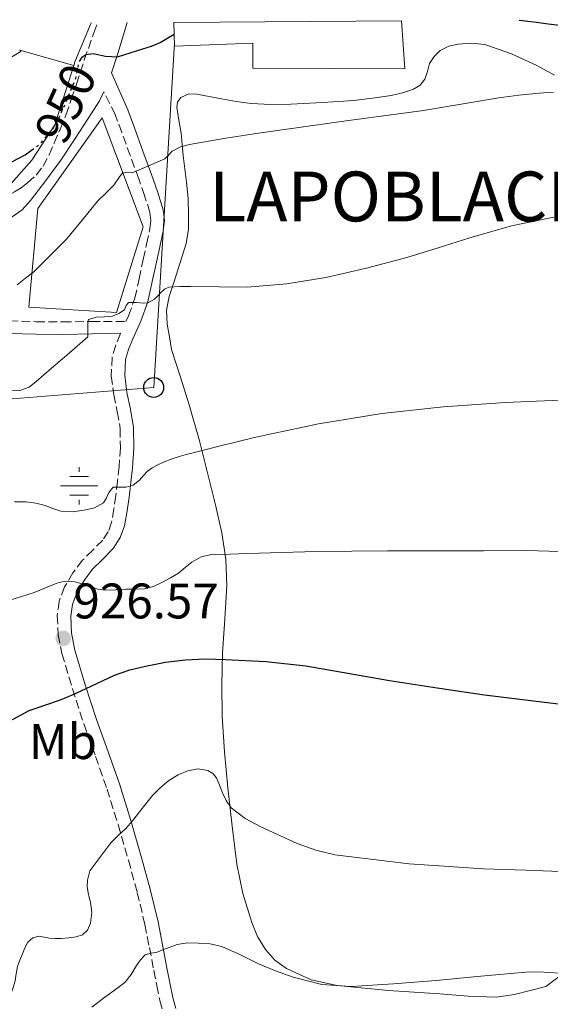
# Model space of a CAD drawing. Units: metres. Extents: x 542722 to 546156, y 4714693 to 4717020.
# Drawn here: x 544294 to 544400, y 4716811 to 4717009 of the extents above; entities that cross this region are included whole.
import ezdxf
from ezdxf.enums import TextEntityAlignment as Align

# ---------------------------------------------------------------- set-up
doc = ezdxf.new("R2010")
doc.units = ezdxf.units.M
doc.header["$MEASUREMENT"] = 0
doc.linetypes.add('DGN Style 3', pattern=[2.435890702152634, 1.739921930109024, -0.6959687720436097])
doc.linetypes.add('DGN Style 5', pattern=[1.217945351076317, 0.5219765790327072, -0.6959687720436097])
for name, color, linetype, lineweight in [('Camino', 7, 'DGN Style 3', 0), ('Cota de curva de nivel directora', 7, 'Continuous', 0), ('Cota de punto acotado terreno', 7, 'Continuous', 0), ('Curva de nivel directora', 30, 'Continuous', 30), ('Curva de nivel directora no vista', 30, 'DGN Style 5', 30), ('Curva de nivel intermedia', 30, 'Continuous', 0), ('Edificio', 1, 'Continuous', 13), ('Etiqueta de uso rústico', 92, 'Continuous', 0), ('Fuente-manantial-naciente', 7, 'Continuous', 0), ('Línea  de muro-pared o tapia', 1, 'Continuous', 13), ('Línea de cambio de uso (parcela vista)', 92, 'Continuous', 0), ('Línea telefónica', 7, 'Continuous', 0), ('Margen derecho', 7, 'Continuous', 0), ('Poste telefónico', 7, 'Continuous', 0), ('Punto acotado terreno (símbolo)', 7, 'Continuous', 0), ('Texto de Concejo', 7, 'Continuous', 0)]:
    doc.layers.add(name, color=color, linetype=linetype, lineweight=lineweight)
doc.styles.add('Style-Arial', font='arial.ttf')

# ---------------------------------------------------------------- blocks, each defined once
blk = doc.blocks.new('5NACIE')
at = {"layer": 'Fuente-manantial-naciente', "color": 4, "linetype": 'Continuous', "lineweight": 0, "flags": 128}
for points in [[(0, 0.2812), (0, 0.375)], [(-0.375, 0), (0.375, 0)], [(-0.1875, 0.1875), (0.1875, 0.1875)], [(-0.1875, -0.1875), (0.1875, -0.1875)], [(0, -0.2812), (0, -0.375)]]:
    blk.add_lwpolyline(points, dxfattribs=at)
blk = doc.blocks.new('5PATER')
at = {"layer": 'Punto acotado terreno (símbolo)', "linetype": 'Continuous', "lineweight": 0}
h = blk.add_hatch(color=51, dxfattribs=at)
edge = h.paths.add_edge_path()
edge.add_ellipse((0, 0), major_axis=(-0.1095731443231308, -0.1110710700762829), ratio=0.9994222409660317, start_angle=0, end_angle=360)
blk = doc.blocks.new('5PTT')
at = {"layer": 'Poste telefónico', "color": 7, "linetype": 'Continuous', "lineweight": 30}
blk.add_circle((2.382683753967285e-05, 4.306399822235108e-05), 0.1995000005932858, dxfattribs=at)

msp = doc.modelspace()

# ---------------------------------------------------------------- linework, layer by layer
at = {"layer": 'Camino', "color": 7, "linetype": 'DGN Style 3', "lineweight": 0}
for points in [[(544287.4999999988, 4716967.32, 947.3600000000008), (544285.4699999993, 4716970.550000002, 947.6799999999931), (544286.949999999, 4716971.02, 947.6799999999931), (544288.2699999999, 4716971.550000001, 947.6799999999931), (544289.3500000017, 4716971.910000001, 947.6900000000023), (544290.1099999995, 4716972.410000003, 947.6699999999984), (544291.0500000005, 4716973.030000002, 947.6900000000023), (544291.9800000003, 4716973.67, 947.779999999999), (544292.9999999995, 4716974.28, 947.8999999999943), (544294.3699999999, 4716975.130000002, 948.050000000003), (544295.6299999983, 4716976.140000002, 948.1900000000024), (544297.3700000015, 4716977.66, 948.1499999999943), (544298.7899999986, 4716979.45, 948), (544299.9499999988, 4716981.740000002, 947.9700000000012), (544300.969999998, 4716984.060000001, 948.1100000000006), (544302.1900000006, 4716986.86, 948.4900000000052), (544303.3199999994, 4716989.689999999, 948.8800000000047), (544304.399999999, 4716992.790000002, 949.279999999999), (544305.4299999994, 4716995.900000001, 949.6900000000024), (544306.2299999996, 4716998.34, 950.029999999999), (544307.0199999987, 4717000.78, 950.3800000000047), (544308.9200000007, 4717006.17, 950.9600000000064), (544309.6799999985, 4717008.199999999, 951.1699999999984)], [(544291.9899999971, 4716948.41, 941.8999999999943), (544297.3799999983, 4716948.250000002, 941.1999999999972), (544302.7299999993, 4716948.2, 940.529999999999), (544308.4600000003, 4716948.310000002, 939.850000000006), (544315.3500000014, 4716948.290000002, 939.4600000000064), (544315.8599999987, 4716949.4, 939.6000000000058), (544317.1799999997, 4716952.970000003, 940.0599999999978), (544318.0100000012, 4716956.850000001, 940.6100000000008), (544318.8400000005, 4716960.750000001, 941.2299999999959), (544319.510000001, 4716963.820000002, 941.8399999999965), (544320.1799999994, 4716966.890000001, 942.5800000000019), (544320.3899999994, 4716968.520000001, 943.1300000000049), (544320.1900000006, 4716970.140000001, 943.6600000000036), (544319.1199999999, 4716973.540000003, 944.2500000000002), (544317.9499999987, 4716976.910000001, 944.8200000000073), (544316.2399999987, 4716981.560000001, 945.9700000000012), (544314.5399999978, 4716986.210000002, 947.0399999999937), (544313.2300000002, 4716989.800000002, 947.6999999999972), (544310.9300000002, 4716994.350000001, 949.0399999999937)], [(544314.2800000008, 4716945.940000001, 939.179999999993), (544314.2499999994, 4716945.869999999, 939.1699999999984), (544313.350000001, 4716943.530000002, 938.8999999999943), (544312.62, 4716941.15, 938.6399999999995), (544312.4299999999, 4716937.390000001, 938.2400000000055), (544312.9200000018, 4716933.610000002, 937.8399999999967), (544313.6399999993, 4716930.210000002, 937.3099999999978), (544314.2199999981, 4716926.800000001, 936.6999999999972), (544314.2600000006, 4716922.980000001, 936.2599999999946), (544314.0100000004, 4716919.200000001, 935.7599999999949), (544313.6900000006, 4716916.300000002, 935.0899999999967), (544313.3399999997, 4716913.4, 934.3699999999956), (544312.9599999997, 4716910.720000001, 933.8200000000071), (544312.4899999981, 4716908.029999999, 933.2599999999949), (544311.8199999998, 4716906.140000001, 932.6300000000047), (544310.7100000011, 4716904.439999999, 932), (544308.6999999996, 4716902.420000002, 931.4100000000036), (544306.6499999977, 4716900.41, 930.8800000000047), (544304.7299999997, 4716897.859999999, 930.350000000006), (544303.079999998, 4716895.050000002, 929.8099999999978), (544302.0000000006, 4716892.230000001, 929.1199999999956), (544301.6099999995, 4716889.320000002, 928.4199999999984), (544301.7899999983, 4716885.470000002, 927.779999999999), (544302.5399999993, 4716881.690000001, 927.1399999999995), (544304.6400000004, 4716874.630000002, 925.4199999999984), (544306.9400000004, 4716867.580000003, 923.7299999999962), (544309.2800000006, 4716861.060000001, 922.4400000000023), (544311.5799999984, 4716854.52, 921.279999999999), (544313.789999999, 4716847.42, 920.2100000000065), (544315.8599999987, 4716840.25, 919.1499999999943), (544317.6499999991, 4716833.790000003, 918.0399999999937), (544319.1900000013, 4716827.320000002, 916.6999999999971), (544320.0799999988, 4716822.740000002, 915.5000000000002), (544320.9499999983, 4716818.160000003, 914.2599999999949), (544321.5499999997, 4716815.12, 913.5200000000043), (544322.1700000009, 4716812.08, 912.8500000000058), (544322.8199999991, 4716809.710000001, 912.5)]]:
    msp.add_polyline3d(points, dxfattribs=at)
at = {"layer": 'Curva de nivel directora', "color": 30, "linetype": 'Continuous', "lineweight": 30, "flags": 128}
for points, elevation in [([(544394.2499999988, 4717008.74), (544397.690000001, 4717008.32), (544400.0599999981, 4717008.010000002), (544402.4299999997, 4717007.710000002), (544404.6400000001, 4717007.83), (544406.8499999985, 4717007.960000002), (544408.5599999984, 4717008.580000001), (544408.8899999993, 4717008.830000003)], 950.0000000000002), ([(544306.2799999987, 4717000.77), (544306.5999999985, 4717001.300000002), (544307.3299999993, 4717001.86), (544308.8099999991, 4717002.07), (544311.29, 4717001.510000002), (544313.6799999995, 4717001.400000002), (544316.2199999986, 4717002.170000001), (544318.76, 4717003), (544320.5300000003, 4717003.550000003), (544322.229999999, 4717004.260000001), (544323.5999999992, 4717005.07), (544325.0299999998, 4717005.920000002)], 950), ([(544287.2100000004, 4716977.51), (544291.1899999991, 4716979.62), (544295.1399999986, 4716981.720000002), (544296.4500000007, 4716982.66)], 950.0000000000005), ([(544292.0400000006, 4716868.109999999), (544295.9700000001, 4716870.300000002), (544299.1299999985, 4716871.350000001), (544302.2599999999, 4716872.4), (544304.77, 4716873.490000002), (544307.269999999, 4716874.609999999), (544313.0899999995, 4716877.380000001), (544316.1499999993, 4716878.410000001), (544319.2999999986, 4716879.150000001), (544323.2899999986, 4716879.940000001), (544327.2999999984, 4716880.449999999), (544331.3099999983, 4716880.61), (544335.3200000004, 4716880.53), (544343.4000000006, 4716880.080000001), (544351.4499999996, 4716879.210000001), (544359.8499999995, 4716877.750000002), (544368.229999999, 4716876.29)], 925.0000000000002), ([(544368.229999999, 4716876.29), (544377.7699999989, 4716874.820000002), (544387.3199999997, 4716873.440000001), (544399.3000000003, 4716871.910000001), (544411.2999999988, 4716870.539999999)], 925.0000000000002)]:
    msp.add_lwpolyline(points, dxfattribs=dict(at, elevation=elevation))
at = {"layer": 'Curva de nivel directora no vista', "color": 30, "linetype": 'DGN Style 5', "lineweight": 30, "elevation": 950.0000000000002, "flags": 128}
msp.add_lwpolyline([(544296.4500000007, 4716982.66), (544298.2399999988, 4716983.949999999), (544300.6900000008, 4716986.940000001), (544302.0299999998, 4716989.350000001), (544303.1699999997, 4716991.830000001), (544304.2600000004, 4716994.430000001), (544305.3199999998, 4716997.03), (544305.7400000001, 4716999.2), (544305.9900000005, 4717000.289999999), (544306.2799999987, 4717000.77)], dxfattribs=at)
at = {"layer": 'Curva de nivel intermedia', "color": 30, "linetype": 'Continuous', "lineweight": 0, "flags": 128}
for points, elevation in [([(544335.0299999999, 4716985), (544341.9600000011, 4716986.08), (544350.9800000001, 4716987.340000001), (544359.9900000002, 4716988.59), (544367.5400000006, 4716989.609999999), (544375.0799999998, 4716990.640000001), (544382.6399999993, 4716991.869999999), (544390.1900000019, 4716993.179999999), (544394.2100000008, 4716993.710000001), (544398.2499999999, 4716994.109999998), (544401.1399999999, 4716994.259999998)], 945), ([(544293.5400000005, 4716955.679999999), (544295.2100000002, 4716956.970000001), (544296.8700000009, 4716958.25), (544300.1600000011, 4716961.54), (544303.4400000002, 4716964.820000002), (544306.5899999995, 4716968.63), (544309.7200000009, 4716972.470000001), (544311.3200000013, 4716974.059999999), (544312.9500000008, 4716975.619999999), (544314.0800000018, 4716977.310000001), (544314.6800000007, 4716978.02), (544315.4600000009, 4716978.25), (544316.6299999999, 4716978.109999999), (544319.8999999999, 4716979.52), (544323.1600000011, 4716980.939999999), (544323.9099999999, 4716981.689999999), (544324.6500000019, 4716982.49), (544326.3300000005, 4716983.3), (544328.1100000021, 4716983.8), (544335.0299999999, 4716985)], 945), ([(544292.1300000001, 4716934.369999999), (544294.3200000006, 4716934.51), (544295.9600000011, 4716935.119999997), (544297.3899999994, 4716936.26), (544300.4500000017, 4716938.910000001), (544303.5200000006, 4716941.57), (544305.6100000005, 4716943.359999998), (544307.7100000015, 4716945.199999998), (544307.7600000007, 4716946.05), (544307.7600000007, 4716947.179999999), (544307.7600000007, 4716947.980000001), (544307.8800000014, 4716948.67), (544309.37, 4716949.140000002), (544311.0399999997, 4716949.230000001), (544312.7000000004, 4716949.380000001), (544313.940000001, 4716949.87), (544315.0700000019, 4716950.609999999), (544315.4400000008, 4716951.49), (544315.9000000012, 4716952.13), (544317.5000000016, 4716952.08), (544318.8099999992, 4716952), (544319.7400000013, 4716952.029999999), (544321.0800000001, 4716952.779999998), (544321.7400000017, 4716953.439999999), (544322.380000001, 4716954.11), (544323.1100000018, 4716954.760000001), (544323.9500000001, 4716955.17), (544326.1800000009, 4716955.34), (544328.4100000015, 4716955.33), (544334.070000001, 4716955.220000001), (544339.7199999993, 4716955.199999998), (544347.6200000007, 4716955.82), (544355.4700000007, 4716957.140000001), (544363.6400000004, 4716958.980000001), (544371.7100000015, 4716961.130000001), (544378.0100000004, 4716963.09), (544384.3200000001, 4716965.050000001), (544392.6999999998, 4716967.449999999), (544401.2100000014, 4716969.249999999)], 940), ([(544293.0199999998, 4716912.109999998), (544295.370000001, 4716912.109999998), (544297.2799999999, 4716911.850000001), (544299.1599999997, 4716911.409999999), (544300.730000001, 4716910.800000001), (544302.28, 4716910.220000001), (544304.6300000014, 4716910.090000001), (544307.0200000008, 4716910.430000001), (544309.0400000014, 4716910.890000001), (544310.8400000008, 4716911.939999999), (544311.4600000001, 4716912.939999998), (544311.9500000017, 4716914), (544312.780000001, 4716915.039999999), (544313.6400000014, 4716915.039999999), (544314.4900000008, 4716915.039999999), (544315.4200000007, 4716915.039999999), (544316.8300000011, 4716915.49), (544318.0899999995, 4716916.449999999), (544318.8899999997, 4716917.380000002), (544319.690000002, 4716918.269999999), (544320.6399999998, 4716918.939999999), (544321.6400000012, 4716919.5), (544323.0300000014, 4716920.140000001), (544324.4400000018, 4716920.689999999), (544325.8400000011, 4716921.119999999), (544327.2400000005, 4716921.519999999), (544334.3300000003, 4716923.380000001), (544341.4500000017, 4716925.12), (544353.9999999999, 4716927.789999999), (544366.6700000011, 4716929.869999999), (544379.0300000017, 4716931.210000001), (544391.4200000013, 4716932.050000001), (544402.4500000019, 4716932.519999999)], 935.0000000000002), ([(544291.8799999999, 4716892.32), (544294.4300000002, 4716893.140000001), (544296.9700000016, 4716893.939999999), (544299.2100000011, 4716894.849999999), (544301.5, 4716895.779999998), (544302.5800000017, 4716896.069999999), (544303.6600000013, 4716896.179999999), (544305.1200000009, 4716896.060000001), (544306.5700000017, 4716895.710000002), (544307.4500000001, 4716895.390000001), (544308.3200000017, 4716895.07), (544309.7600000012, 4716894.63), (544311.2300000021, 4716894.380000002), (544313.2700000004, 4716894.470000001), (544315.3200000001, 4716894.619999998), (544317.1900000009, 4716894.609999999), (544319.0500000007, 4716894.659999998), (544320.9100000003, 4716895.170000001), (544322.6800000005, 4716896.02), (544324.3200000011, 4716896.880000001), (544325.9000000014, 4716897.819999999), (544327.2200000002, 4716898.930000001), (544328.5600000012, 4716900.05), (544330.4900000002, 4716901.09), (544332.5600000002, 4716901.57), (544336.2000000011, 4716901.659999999), (544339.8400000001, 4716901.739999999), (544346.6700000007, 4716901.970000001), (544353.5000000015, 4716902.16), (544360.6699999997, 4716902.24), (544367.8400000001, 4716902.27), (544377.4800000004, 4716902.289999999), (544387.1299999999, 4716902.289999999), (544395.8600000005, 4716902.380000001), (544404.5700000009, 4716902.109999998)], 930), ([(544305.4100000015, 4716824.859999998), (544306.650000002, 4716825.279999998), (544307.64, 4716826.220000001), (544308.2800000014, 4716827.619999999), (544308.5000000006, 4716829.749999999), (544308.2300000001, 4716831.859999999), (544308.010000001, 4716832.769999999), (544307.800000001, 4716833.679999999), (544307.610000001, 4716834.960000002), (544307.6500000012, 4716836.24), (544308.1100000016, 4716838.079999999), (544312.3300000017, 4716843.759999999), (544313.8200000003, 4716845.179999999), (544315.3200000001, 4716846.609999999), (544316.7400000016, 4716848.220000001), (544318.0700000017, 4716849.92), (544319.3900000004, 4716851.56), (544320.7100000014, 4716853.199999998), (544322.2500000015, 4716854.779999998), (544323.9900000005, 4716856.210000001), (544325.8299999998, 4716857.349999999), (544327.8000000013, 4716858.17), (544329.7700000005, 4716858.55), (544331.770000001, 4716858.21), (544332.7700000001, 4716857.640000001), (544333.5300000003, 4716856.779999999), (544334.1500000014, 4716855.269999998), (544334.7100000003, 4716853.76), (544335.4800000014, 4716852.21), (544336.4900000017, 4716850.78), (544339.2900000003, 4716848.59), (544342.4500000007, 4716846.970000001), (544349.7199999995, 4716843.59), (544353.4299999999, 4716842.230000001), (544357.2699999999, 4716841.329999999), (544372.1500000019, 4716839.51), (544387.0800000005, 4716838.539999999), (544395.600000001, 4716838.249999999), (544404.1200000015, 4716837.930000001)], 920.0000000000002), ([(544290.1699999998, 4716810.849999999), (544291.3600000012, 4716811.999999999), (544292.2599999997, 4716813.380000001), (544292.7699999993, 4716814.680000001), (544293.1300000014, 4716816.019999999), (544293.3700000006, 4716817.480000001), (544293.65, 4716818.929999999), (544294.0999999993, 4716820.210000002), (544294.6, 4716821.470000001), (544295.0600000004, 4716822.640000002), (544295.6700000007, 4716823.779999998), (544296.690000002, 4716824.680000001), (544297.9400000017, 4716825.010000001), (544299.000000001, 4716824.800000001), (544300.0700000017, 4716824.579999999), (544301.2100000016, 4716824.55), (544302.3600000005, 4716824.560000001), (544303.8899999993, 4716824.65), (544305.4100000015, 4716824.859999998)], 920.0000000000002), ([(544308.5099999994, 4716810.789999999), (544310.8400000008, 4716812.569999999), (544313.02, 4716814.119999998), (544315.1600000013, 4716815.73), (544316.4100000008, 4716817.34), (544317.4900000005, 4716819.119999998), (544318.2800000017, 4716820.249999999), (544319.2500000017, 4716821.230000001), (544320.4100000019, 4716821.589999998), (544321.6100000021, 4716821.81), (544322.570000001, 4716822.17), (544323.5400000011, 4716822.539999999), (544324.5800000004, 4716822.930000001), (544325.6199999999, 4716823.31), (544327.7499999999, 4716823.649999999), (544329.9100000013, 4716823.600000001), (544332.2699999994, 4716823.460000002), (544334.6000000008, 4716822.939999999), (544338.3200000001, 4716821.239999999), (544341.9400000012, 4716819.470000001), (544345.380000001, 4716818.059999999), (544348.9200000016, 4716816.779999998), (544354.6900000006, 4716815.33), (544360.5300000011, 4716814.930000001), (544369.0700000017, 4716815.429999998), (544377.6100000001, 4716816.11), (544386.5799999998, 4716817.009999999), (544395.5600000009, 4716817.810000001), (544398.0000000016, 4716817.829999999), (544400.4400000002, 4716817.739999999), (544402.2599999997, 4716817.59)], 915)]:
    msp.add_lwpolyline(points, dxfattribs=dict(at, elevation=elevation))
at = {"layer": 'Edificio', "color": 1, "linetype": 'Continuous', "lineweight": 13}
msp.add_polyline3d([(544324.9900000002, 4717008.300000001, 955.1600000000036), (544370.6500000004, 4717008.59, 953.4199999999984), (544371.3200000003, 4716998.949999999, 953.0200000000042), (544340.8099999996, 4716999.109999999, 953.2400000000052), (544340.8099999996, 4717004.15, 954.8399999999965), (544325.0800000001, 4717003.51, 954.9700000000012)], close=True, dxfattribs=at)
at = {"layer": 'Edificio', "color": 51, "linetype": 'Continuous', "lineweight": 13}
msp.add_polyline3d([(544370.6500000004, 4717008.59, 953.4199999999984), (544371.3200000003, 4716998.949999999, 953.0200000000042), (544340.8099999996, 4716999.109999999, 953.2400000000052), (544340.8099999996, 4717004.15, 954.8399999999965), (544325.0800000001, 4717003.51, 954.9700000000012), (544324.9900000002, 4717008.300000001, 955.1600000000036)], dxfattribs=at)
at = {"layer": 'Línea  de muro-pared o tapia', "color": 1, "linetype": 'Continuous', "lineweight": 13, "extrusion": (0.5045335060477751, -0.2924974387237681, 0.8123368695406946), "elevation": -1104315.97244433, "flags": 128}
msp.add_lwpolyline([(4353819.644004149, 1539863.47700138), (4353811.265961478, 1539862.122379301), (4353810.519060809, 1539861.916613922)], dxfattribs=at)
at = {"layer": 'Línea  de muro-pared o tapia', "color": 1, "linetype": 'Continuous', "lineweight": 13, "extrusion": (0.1035338803739078, -0.02941737560232403, 0.9941908034313098), "elevation": -81460.12940452422, "flags": 128}
msp.add_lwpolyline([(4686165.109780297, 761309.7890840482), (4686165.109780298, 761298.4541645508)], dxfattribs=at)
at = {"layer": 'Línea  de muro-pared o tapia', "color": 1, "linetype": 'Continuous', "lineweight": 13}
for points in [[(544285.7000000002, 4716979.76, 953.279999999999), (544288.4299999997, 4716981.800000001, 952.9400000000023), (544280.5499999998, 4716994.310000001, 953.6399999999995), (544294.3099999996, 4717002.439999999, 954.25), (544294.0599999996, 4717002.74, 954.3800000000047)], [(544304.9000000004, 4716999.66, 953.1600000000036), (544301.1100000005, 4716987.710000001, 951.2899999999937), (544296.5099999999, 4716980.67, 951.3999999999943), (544289.2100000001, 4716972.49, 952.0099999999949), (544286.5, 4716977.050000001, 951.8800000000047)], [(544313.4800000004, 4716950.07, 944.9199999999984), (544295.8799999999, 4716951.15, 946.8099999999978), (544297.6699999999, 4716970.99, 948.1999999999971), (544310.5899999999, 4716989.130000001, 948.9900000000052), (544318.8099999996, 4716967.26, 946.029999999999), (544313.4800000004, 4716950.07, 944.9199999999984)]]:
    msp.add_polyline3d(points, dxfattribs=at)
at = {"layer": 'Línea de cambio de uso (parcela vista)', "color": 92, "linetype": 'Continuous', "lineweight": 0}
for points in [[(544332.0599999996, 4716993.42, 946.5099999999949), (544334.5199999996, 4716992.960000001, 946.4799999999959), (544337.4900000002, 4716992.449999999, 946.4799999999959), (544340.4699999997, 4716992.01, 946.4799999999959), (544344.4600000001, 4716991.800000001, 946.4900000000052), (544348.4600000001, 4716991.880000001, 946.5), (544354.79, 4716992.189999999, 946.5599999999978), (544361.1100000005, 4716992.65, 946.6199999999953), (544364.8499999996, 4716993.09, 946.6199999999953), (544368.5700000003, 4716993.640000001, 946.6100000000006), (544370.8499999996, 4716994.130000001, 946.6000000000058), (544373.0800000001, 4716994.890000001, 946.6100000000006), (544374.3600000005, 4716995.699999999, 946.6699999999984), (544375.3499999996, 4716996.880000001, 946.7700000000042), (544375.8399999999, 4716998.439999999, 946.8600000000006), (544376.2699999996, 4717000.029999999, 946.9600000000064), (544377.1699999999, 4717001.449999999, 947.050000000003), (544378.4299999997, 4717002.65, 947.1199999999953), (544380.1699999999, 4717003.5, 947.1600000000036), (544381.9900000002, 4717003.9, 947.1499999999943), (544384.7000000002, 4717004.140000001, 947.0800000000017), (544387.3899999997, 4717003.84, 946.9600000000064), (544392.7100000001, 4717002.01, 946.5800000000017), (544397.7999999998, 4716999.630000001, 945.9799999999959), (544401.3200000003, 4716997.680000001, 945.1600000000036)], [(544405.4199999999, 4716819.27, 915.5800000000017), (544399.5899999999, 4716814.890000001, 914.5), (544396.4600000001, 4716814.109999999, 914.279999999999), (544393.3200000003, 4716813.32, 914.0599999999978), (544389.6500000004, 4716812.800000001, 913.9199999999984), (544384.0099999999, 4716812.99, 913.9600000000064), (544378.3600000005, 4716813.449999999, 914.1000000000058), (544368.0499999998, 4716814.08, 914.2299999999959), (544357.75, 4716815.08, 914.8600000000006), (544352.54, 4716816.279999999, 915.5200000000042), (544347.5599999996, 4716818.51, 916.2100000000064), (544345.2300000004, 4716820.17, 916.5800000000017), (544343.3499999996, 4716822.350000001, 916.9400000000023), (544341.7699999996, 4716824.970000001, 917.1699999999984), (544340.6200000001, 4716827.74, 917.3800000000047), (544338.8499999996, 4716833.539999999, 918.0899999999965), (544337.6200000001, 4716839.439999999, 918.8300000000017), (544336.6500000004, 4716847.100000001, 919.779999999999), (544335.8300000001, 4716854.76, 920.8300000000017), (544335.1699999999, 4716861.949999999, 922.0200000000042), (544334.6799999997, 4716869.130000001, 923.3099999999978), (544334.5899999999, 4716875.5, 924.4499999999971), (544334.7300000004, 4716881.869999999, 925.6199999999953), (544335.1900000004, 4716888.609999999, 926.8999999999943), (544335.6100000005, 4716895.34, 928.1900000000023), (544335.4000000004, 4716900.630000001, 929.2200000000012), (544334.6200000001, 4716905.9, 930.2700000000042), (544333.3600000005, 4716911.539999999, 931.9499999999971), (544331.9600000001, 4716917.119999999, 933.7100000000064), (544330.1200000001, 4716924.34, 935.3399999999965), (544328.0700000003, 4716931.550000001, 936.6100000000006), (544326.2999999998, 4716937.119999999, 937.3800000000047), (544324.54, 4716942.699999999, 938.1600000000036), (544324.0999999996, 4716945.24, 938.6600000000036), (544323.6600000003, 4716947.77, 939.1499999999943), (544323.54, 4716950.550000001, 939.5599999999978), (544324.0700000003, 4716953.310000001, 939.8699999999953), (544324.9500000002, 4716956.100000001, 940.2400000000052), (544325.8300000001, 4716958.890000001, 940.6100000000006), (544326.6399999997, 4716961.4, 940.8800000000047), (544327.4299999997, 4716963.930000001, 941.1499999999943), (544327.9199999999, 4716966.789999999, 941.5200000000042), (544327.9500000002, 4716969.66, 941.9199999999984), (544327.8200000003, 4716972.970000001, 942.4100000000036), (544327.5499999998, 4716976.27, 942.9600000000064), (544327.2100000001, 4716978.939999999, 943.5099999999949), (544326.8700000001, 4716981.58, 944.1399999999995), (544326.6399999997, 4716983.810000001, 944.8300000000017), (544326.4299999997, 4716986.039999999, 945.4400000000023), (544325.9900000002, 4716988.66, 945.7200000000012), (544325.5499999998, 4716991.310000001, 945.9400000000023), (544325.6900000004, 4716992.310000001, 946.0800000000017), (544326.3899999997, 4716993.210000001, 946.2200000000012), (544328, 4716993.939999999, 946.4199999999984), (544329.6100000005, 4716993.880000001, 946.529999999999), (544332.0599999996, 4716993.42, 946.5099999999949)]]:
    msp.add_polyline3d(points, dxfattribs=at)
at = {"layer": 'Línea telefónica', "color": 7, "linetype": 'Continuous', "lineweight": 0, "extrusion": (0.08404952430993456, -0.1752534148807771, 0.9809291095873851), "elevation": -779989.4006795243, "flags": 128}
msp.add_lwpolyline([(2530497.773801737, 3941304.377034356), (2530538.479213972, 3941288.376280781), (2530572.067050726, 3941350.012624135)], dxfattribs=at)
at = {"layer": 'Margen derecho', "color": 7, "linetype": 'Continuous', "lineweight": 0}
for points in [[(544315.6199999996, 4717008.240000002, 951.5399999999937), (544315.4699999976, 4717007.790000002, 951.4499999999971), (544313.7600000021, 4717002.020000001, 950.3999999999943), (544312.4999999993, 4716998.17, 948.1699999999984), (544315.7499999992, 4716990.720000003, 947.6999999999972), (544317.0599999991, 4716987.130000004, 947.0399999999937), (544318.769999999, 4716982.480000001, 945.9700000000012), (544320.4799999989, 4716977.810000001, 944.8200000000073), (544321.6700000003, 4716974.390000002, 944.2500000000002), (544322.8199999991, 4716970.720000002, 943.6600000000036), (544323.1000000008, 4716968.520000001, 943.1300000000049), (544322.8399999993, 4716966.430000001, 942.5800000000019), (544322.1399999997, 4716963.25, 941.8399999999965), (544321.469999999, 4716960.180000001, 941.2299999999959), (544320.6399999998, 4716956.290000002, 940.6100000000008), (544319.7600000014, 4716952.220000002, 940.0599999999978), (544318.3399999999, 4716948.380000001, 939.6000000000058), (544316.7300000004, 4716944.830000003, 939.1699999999984), (544315.89, 4716942.65, 938.8999999999943), (544315.2899999988, 4716940.680000001, 938.6399999999995), (544315.1299999979, 4716937.5, 938.2400000000055), (544315.5700000004, 4716934.060000001, 937.8399999999967), (544316.2800000012, 4716930.710000002, 937.3099999999978), (544316.8999999982, 4716927.040000002, 936.6999999999972), (544316.9499999996, 4716922.910000001, 936.2599999999946), (544316.6900000002, 4716918.960000002, 935.7599999999949), (544316.3599999994, 4716915.990000002, 935.0899999999967), (544315.9999999995, 4716913.050000002, 934.3699999999956), (544315.6099999985, 4716910.300000001, 933.8200000000071), (544315.100000001, 4716907.340000001, 933.2599999999949), (544314.2399999984, 4716904.940000001, 932.6300000000047), (544312.8099999977, 4716902.740000002, 932), (544310.5900000005, 4716900.510000001, 931.4100000000036), (544308.6799999994, 4716898.630000001, 930.8800000000047), (544306.9699999995, 4716896.359999999, 930.350000000006), (544305.5100000021, 4716893.890000002, 929.8099999999978), (544304.6299999993, 4716891.560000001, 929.1199999999956), (544304.3099999975, 4716889.210000002, 928.4199999999984), (544304.4699999982, 4716885.800000001, 927.779999999999), (544305.1499999978, 4716882.340000001, 927.1399999999995), (544307.2100000008, 4716875.430000001, 925.4199999999984), (544309.4799999995, 4716868.449999999, 923.7299999999962), (544311.8099999987, 4716861.960000004, 922.4400000000023), (544314.1299999988, 4716855.370000001, 921.279999999999), (544316.3700000006, 4716848.189999999, 920.2100000000065), (544318.4499999994, 4716840.980000001, 919.1499999999943), (544320.260000002, 4716834.460000001, 918.0399999999937), (544321.82, 4716827.890000002, 916.6999999999971), (544322.7199999986, 4716823.250000001, 915.5000000000002), (544323.5900000002, 4716818.670000002, 914.2599999999949), (544324.1900000015, 4716815.650000001, 913.5200000000043), (544324.7800000015, 4716812.699999999, 912.8500000000058), (544325.3799999984, 4716810.530000002, 912.5)], [(544310.9300000002, 4716994.350000001, 949.0399999999937), (544310.0399999984, 4716992.560000001, 948.7299999999962), (544307.800000001, 4716988.99, 948.3300000000019), (544305.0699999996, 4716984.810000001, 948.1199999999956), (544302.28, 4716980.680000001, 947.9499999999971), (544299.3299999974, 4716976.570000002, 947.7899999999937), (544296.2199999982, 4716972.550000003, 947.6300000000047), (544294.5599999975, 4716970.660000001, 947.4499999999972), (544292.519999999, 4716969.290000001, 947.3200000000071), (544290.010000001, 4716968.310000001, 947.3399999999965), (544287.4999999988, 4716967.32, 947.3600000000008)], [(544291.9299999989, 4716945.92, 941.8999999999943), (544297.3400000003, 4716945.76, 941.1999999999972), (544302.7399999984, 4716945.710000004, 940.529999999999), (544308.5100000016, 4716945.820000002, 939.850000000006), (544314.2800000008, 4716945.940000001, 939.179999999993)]]:
    msp.add_polyline3d(points, dxfattribs=at)

# ---------------------------------------------------------------- block references
at = {"layer": 'Fuente-manantial-naciente', "color": 7, "linetype": 'Continuous', "lineweight": 0, "xscale": 10, "yscale": 10, "zscale": 10}
msp.add_blockref('5NACIE', (544305.9899999987, 4716915.329999999, 935.6999999999971), dxfattribs=at)
at = {"layer": 'Poste telefónico', "color": 7, "linetype": 'Continuous', "lineweight": 0, "xscale": 10, "yscale": 10, "zscale": 10}
msp.add_blockref('5PTT', (544320.940000002, 4716935.060000001, 937.5399999999937), dxfattribs=at)
at = {"layer": 'Punto acotado terreno (símbolo)', "color": 7, "linetype": 'Continuous', "lineweight": 0, "xscale": 10, "yscale": 10, "zscale": 10}
msp.add_blockref('5PATER', (544302.7899999997, 4716884.740000002, 926.5700000000074), dxfattribs=at)

# ---------------------------------------------------------------- texts
at = {"layer": 'Cota de curva de nivel directora', "color": 7, "linetype": 'Continuous', "lineweight": 0, "style": 'Style-Arial'}
msp.add_text('950', height=7.000000000000002, rotation=65.2892, dxfattribs=at).set_placement((544303.2601742991, 4716992.019764224, 950), align=Align.MIDDLE_CENTER)
at = {"layer": 'Cota de punto acotado terreno', "color": 7, "linetype": 'Continuous', "lineweight": 0, "style": 'Style-Arial'}
msp.add_text('926.57', height=7.000000000000002, dxfattribs=at).set_placement((544304.8399999999, 4716888.739999999, 926.5700000000071))
at = {"layer": 'Etiqueta de uso rústico', "color": 92, "linetype": 'Continuous', "lineweight": 0, "style": 'Style-Arial'}
msp.add_text('Mb', height=7.000000000000002, dxfattribs=at).set_placement((544302.7302462431, 4716864.030010001, 923.5899999999965), align=Align.MIDDLE_CENTER)
at = {"layer": 'Texto de Concejo', "color": 7, "linetype": 'Continuous', "lineweight": 0, "style": 'Style-Arial'}
msp.add_text('LAPOBLACIÓN', height=10, dxfattribs=at).set_placement((544332.0799999982, 4716968.369999999, 941.7900000000001))

doc.saveas('drawing.dxf')
